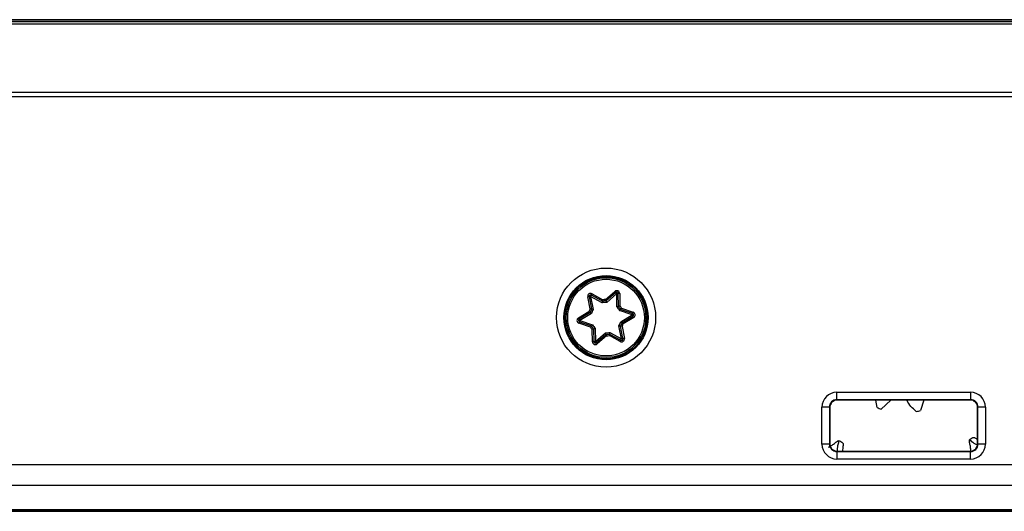
# Model space of a CAD drawing. Units: millimetres. Extents: x 890006 to 893659, y 1141338 to 1143835.
# Drawn here: x 890870 to 890936, y 1143429 to 1143462 of the extents above; entities that cross this region are included whole.
import ezdxf

# ---------------------------------------------------------------- set-up
doc = ezdxf.new("R2010")
doc.units = ezdxf.units.MM
doc.layers.add('CHAIN_BRACKET', color=30, linetype='Continuous')
doc.layers.add('MOTOR', color=150, linetype='Continuous')

# ---------------------------------------------------------------- blocks, each defined once
blk = doc.blocks.new('WMX 813-xx0400x  (top)')
at = {"layer": 'MOTOR', "linetype": 'Continuous', "lineweight": 25}
for p, q in [((890775.184, 1144462.313), (890973.576, 1144462.313)), ((890973.688, 1144462.313), (890775.184, 1144462.313)), ((890775.295, 1144462.201), (890981.01, 1144462.201)), ((890981.132, 1144462.023), (890775.295, 1144462.023)), ((890775.362, 1144457.452), (890950.14, 1144457.452)), ((890950.14, 1144457.131), (890775.362, 1144457.131)), ((890908.746, 1144443.915), (890909.462, 1144443.517)), ((890909.653, 1144443.537), (890910.272, 1144444.074)), ((890910.337, 1144443.998), (890909.691, 1144443.438)), ((890910.403, 1144443.923), (890909.727, 1144443.337)), ((890910.417, 1144443.028), (890910.403, 1144443.923)), ((890910.517, 1144443.069), (890910.503, 1144443.924)), ((890910.603, 1144443.926), (890910.616, 1144443.107)), ((890908.608, 1144442.898), (890908.453, 1144443.702)), ((890908.551, 1144443.721), (890908.713, 1144442.881)), ((890908.649, 1144443.74), (890908.819, 1144442.862)), ((890909.431, 1144443.306), (890908.649, 1144443.74)), ((890909.446, 1144443.412), (890908.698, 1144443.828)), ((890907.827, 1144442.302), (890908.53, 1144442.723)), ((890908.612, 1144442.656), (890907.878, 1144442.216)), ((890908.697, 1144442.59), (890907.93, 1144442.13)), ((890911.438, 1144442.495), (890910.592, 1144442.787)), ((890911.47, 1144442.589), (890910.662, 1144442.869)), ((890910.729, 1144442.951), (890911.503, 1144442.684)), ((890908.639, 1144441.674), (890907.865, 1144441.941)), ((890907.897, 1144442.036), (890908.706, 1144441.756)), ((890907.93, 1144442.13), (890908.775, 1144441.838)), ((890910.671, 1144442.035), (890911.438, 1144442.495)), ((890910.755, 1144441.969), (890911.489, 1144442.409)), ((890911.541, 1144442.323), (890910.838, 1144441.902)), ((890908.765, 1144440.699), (890908.751, 1144441.518)), ((890908.851, 1144441.556), (890908.865, 1144440.701)), ((890908.95, 1144441.597), (890908.965, 1144440.702)), ((890908.965, 1144440.702), (890909.64, 1144441.289)), ((890909.922, 1144441.213), (890910.67, 1144440.797)), ((890909.937, 1144441.319), (890910.719, 1144440.885)), ((890910.719, 1144440.885), (890910.549, 1144441.763)), ((890910.817, 1144440.904), (890910.655, 1144441.744)), ((890910.76, 1144441.727), (890910.915, 1144440.923)), ((890909.03, 1144440.627), (890909.677, 1144441.188)), ((890909.714, 1144441.088), (890909.096, 1144440.551)), ((890910.621, 1144440.71), (890909.906, 1144441.108)), ((890925.192, 1144437.304), (890934.175, 1144437.304)), ((890925.192, 1144436.804), (890925.192, 1144437.304)), ((890934.175, 1144437.304), (890934.175, 1144436.804)), ((890934.175, 1144436.804), (890925.192, 1144436.804)), ((890925.192, 1144436.804), (890925.219, 1144436.778)), ((890934.149, 1144436.778), (890925.219, 1144436.778)), ((890927.891, 1144436.273), (890927.809, 1144436.778)), ((890928.818, 1144436.778), (890928.176, 1144436.175)), ((890931.034, 1144436.778), (890930.822, 1144436.076)), ((890934.149, 1144436.778), (890934.175, 1144436.804)), ((890924.192, 1144433.821), (890924.192, 1144436.304)), ((890924.692, 1144436.304), (890924.192, 1144436.304)), ((890924.692, 1144436.304), (890924.692, 1144433.821)), ((890924.719, 1144436.278), (890924.692, 1144436.304)), ((890924.719, 1144436.278), (890924.719, 1144433.847)), ((890934.675, 1144436.304), (890934.649, 1144436.278)), ((890934.649, 1144433.847), (890934.649, 1144436.278)), ((890935.175, 1144436.304), (890934.675, 1144436.304)), ((890934.675, 1144433.821), (890934.675, 1144436.304)), ((890935.175, 1144436.304), (890935.175, 1144433.821)), ((890924.692, 1144433.821), (890924.192, 1144433.821)), ((890924.692, 1144433.821), (890924.719, 1144433.847)), ((890925.219, 1144433.347), (890925.192, 1144433.321)), ((890925.192, 1144433.321), (890925.192, 1144432.821)), ((890925.192, 1144433.321), (890934.175, 1144433.321)), ((890925.219, 1144433.347), (890934.149, 1144433.347)), ((890934.175, 1144433.321), (890934.149, 1144433.347)), ((890934.175, 1144432.821), (890934.175, 1144433.321)), ((890934.649, 1144433.847), (890934.675, 1144433.821)), ((890935.175, 1144433.821), (890934.675, 1144433.821)), ((890934.175, 1144432.821), (890925.192, 1144432.821)), ((890775.362, 1144432.454), (890980.722, 1144432.454)), ((890981.528, 1144431.044), (890775.35, 1144431.044)), ((890989.579, 1144429.313), (890761.184, 1144429.313)), ((890761.184, 1144429.313), (891049.184, 1144429.313)), ((890761.273, 1144429.432), (890989.671, 1144429.432)), ((890989.668, 1144429.402), (890761.273, 1144429.402))]:
    blk.add_line(p, q, dxfattribs=at)
at = {"layer": 'MOTOR', "linetype": 'Continuous', "lineweight": 25, "flags": 128}
for points in [[(890908.698, 1144443.828), (890908.698, 1144443.829), (890908.701, 1144443.834), (890908.706, 1144443.843), (890908.712, 1144443.853), (890908.719, 1144443.867), (890908.728, 1144443.882), (890908.737, 1144443.898), (890908.746, 1144443.915)], [(890910.272, 1144444.074), (890910.285, 1144444.059), (890910.297, 1144444.045), (890910.308, 1144444.032), (890910.318, 1144444.02), (890910.326, 1144444.011), (890910.332, 1144444.004), (890910.336, 1144444), (890910.337, 1144443.998)], [(890910.403, 1144443.923), (890910.39, 1144443.937), (890910.378, 1144443.952), (890910.366, 1144443.965), (890910.357, 1144443.976), (890910.348, 1144443.985), (890910.342, 1144443.992), (890910.339, 1144443.997), (890910.337, 1144443.998)], [(890910.403, 1144443.923), (890910.422, 1144443.923), (890910.441, 1144443.923), (890910.458, 1144443.924), (890910.474, 1144443.924), (890910.486, 1144443.924), (890910.495, 1144443.924), (890910.501, 1144443.924), (890910.503, 1144443.924)], [(890910.603, 1144443.926), (890910.583, 1144443.926), (890910.565, 1144443.925), (890910.547, 1144443.925), (890910.532, 1144443.925), (890910.52, 1144443.925), (890910.51, 1144443.924), (890910.505, 1144443.924), (890910.503, 1144443.924)], [(890908.551, 1144443.721), (890908.549, 1144443.721), (890908.543, 1144443.72), (890908.534, 1144443.718), (890908.522, 1144443.716), (890908.507, 1144443.713), (890908.49, 1144443.71), (890908.472, 1144443.706), (890908.453, 1144443.702)], [(890908.649, 1144443.74), (890908.63, 1144443.737), (890908.611, 1144443.733), (890908.594, 1144443.73), (890908.58, 1144443.727), (890908.567, 1144443.725), (890908.558, 1144443.723), (890908.553, 1144443.722), (890908.551, 1144443.721)], [(890908.649, 1144443.74), (890908.658, 1144443.757), (890908.668, 1144443.774), (890908.676, 1144443.789), (890908.683, 1144443.802), (890908.689, 1144443.813), (890908.694, 1144443.821), (890908.697, 1144443.826), (890908.698, 1144443.828)], [(890911.438, 1144442.495), (890911.444, 1144442.513), (890911.45, 1144442.531), (890911.456, 1144442.547), (890911.461, 1144442.562), (890911.465, 1144442.573), (890911.468, 1144442.582), (890911.47, 1144442.588), (890911.47, 1144442.589)], [(890911.503, 1144442.684), (890911.497, 1144442.665), (890911.491, 1144442.648), (890911.485, 1144442.631), (890911.48, 1144442.617), (890911.476, 1144442.605), (890911.473, 1144442.597), (890911.471, 1144442.591), (890911.47, 1144442.589)], [(890907.878, 1144442.216), (890907.877, 1144442.218), (890907.875, 1144442.223), (890907.87, 1144442.231), (890907.863, 1144442.241), (890907.856, 1144442.254), (890907.847, 1144442.269), (890907.837, 1144442.285), (890907.827, 1144442.302)], [(890907.897, 1144442.036), (890907.897, 1144442.034), (890907.895, 1144442.029), (890907.892, 1144442.02), (890907.888, 1144442.008), (890907.883, 1144441.994), (890907.877, 1144441.977), (890907.871, 1144441.96), (890907.865, 1144441.941)], [(890907.93, 1144442.13), (890907.92, 1144442.147), (890907.91, 1144442.163), (890907.901, 1144442.178), (890907.894, 1144442.191), (890907.887, 1144442.202), (890907.882, 1144442.21), (890907.879, 1144442.214), (890907.878, 1144442.216)], [(890907.897, 1144442.036), (890907.898, 1144442.038), (890907.9, 1144442.043), (890907.903, 1144442.052), (890907.907, 1144442.063), (890907.912, 1144442.078), (890907.917, 1144442.094), (890907.923, 1144442.112), (890907.93, 1144442.13)], [(890911.489, 1144442.409), (890911.488, 1144442.411), (890911.485, 1144442.416), (890911.48, 1144442.424), (890911.474, 1144442.434), (890911.466, 1144442.447), (890911.457, 1144442.462), (890911.448, 1144442.478), (890911.438, 1144442.495)], [(890911.541, 1144442.323), (890911.531, 1144442.34), (890911.521, 1144442.356), (890911.512, 1144442.371), (890911.504, 1144442.384), (890911.498, 1144442.395), (890911.493, 1144442.403), (890911.49, 1144442.407), (890911.489, 1144442.409)], [(890908.865, 1144440.701), (890908.863, 1144440.701), (890908.857, 1144440.701), (890908.848, 1144440.701), (890908.835, 1144440.7), (890908.82, 1144440.7), (890908.803, 1144440.7), (890908.784, 1144440.7), (890908.765, 1144440.699)], [(890908.865, 1144440.701), (890908.867, 1144440.701), (890908.872, 1144440.701), (890908.882, 1144440.701), (890908.894, 1144440.701), (890908.909, 1144440.702), (890908.926, 1144440.702), (890908.945, 1144440.702), (890908.965, 1144440.702)], [(890909.03, 1144440.627), (890909.029, 1144440.628), (890909.025, 1144440.633), (890909.019, 1144440.64), (890909.011, 1144440.649), (890909.001, 1144440.661), (890908.99, 1144440.674), (890908.977, 1144440.688), (890908.965, 1144440.702)], [(890909.03, 1144440.627), (890909.031, 1144440.625), (890909.035, 1144440.621), (890909.041, 1144440.614), (890909.049, 1144440.605), (890909.059, 1144440.593), (890909.071, 1144440.58), (890909.083, 1144440.566), (890909.096, 1144440.551)], [(890910.621, 1144440.71), (890910.631, 1144440.727), (890910.64, 1144440.743), (890910.648, 1144440.759), (890910.656, 1144440.772), (890910.662, 1144440.783), (890910.666, 1144440.791), (890910.669, 1144440.796), (890910.67, 1144440.797)], [(890910.67, 1144440.797), (890910.671, 1144440.799), (890910.674, 1144440.804), (890910.678, 1144440.812), (890910.684, 1144440.823), (890910.692, 1144440.836), (890910.7, 1144440.851), (890910.709, 1144440.868), (890910.719, 1144440.885)], [(890910.817, 1144440.904), (890910.815, 1144440.903), (890910.809, 1144440.902), (890910.8, 1144440.901), (890910.788, 1144440.898), (890910.773, 1144440.895), (890910.756, 1144440.892), (890910.738, 1144440.888), (890910.719, 1144440.885)], [(890910.915, 1144440.923), (890910.896, 1144440.919), (890910.877, 1144440.915), (890910.86, 1144440.912), (890910.846, 1144440.909), (890910.833, 1144440.907), (890910.824, 1144440.905), (890910.819, 1144440.904), (890910.817, 1144440.904)]]:
    blk.add_lwpolyline(points, dxfattribs=at)
at = {"layer": 'MOTOR', "linetype": 'Continuous', "lineweight": 25}
for radius in [3.329, 2.829, 2.759, 2.675, 2.575]:
    blk.add_circle((890909.684, 1144442.313), radius, dxfattribs=at)
for centre, radius, start, end in [((890908.649, 1144443.74), 0.2, 60.93368, 190.93368), ((890908.649, 1144443.74), 0.1, 60.93368, 190.93368), ((890910.403, 1144443.923), 0.2, 0.93368, 130.93368), ((890910.403, 1144443.923), 0.1, 0.93368, 130.93368), ((890909.684, 1144442.313), 1.025, 87.57417, 104.29319), ((890909.684, 1144442.313), 1.125, 89.63865, 102.22871), ((890909.684, 1144442.313), 1.225, 91.43341, 100.43394), ((890909.684, 1144442.313), 1.225, 151.43341, 160.43394), ((890909.684, 1144442.313), 1.125, 149.63865, 162.22871), ((890909.684, 1144442.313), 1.025, 147.57417, 164.29319), ((890909.684, 1144442.313), 1.025, 27.57417, 44.29319), ((890909.684, 1144442.313), 1.125, 29.63865, 42.22871), ((890909.684, 1144442.313), 1.225, 31.43341, 40.43394), ((890911.438, 1144442.495), 0.1, 300.93368, 70.93368), ((890911.438, 1144442.495), 0.2, 300.93368, 70.93368), ((890907.93, 1144442.13), 0.2, 120.93368, 250.93368), ((890907.93, 1144442.13), 0.1, 120.93368, 250.93368), ((890909.684, 1144442.313), 1.025, 327.57417, 344.29319), ((890909.684, 1144442.313), 1.125, 329.63865, 342.22871), ((890909.684, 1144442.313), 1.225, 331.43341, 340.43394), ((890909.684, 1144442.313), 1.225, 211.43341, 220.43394), ((890909.684, 1144442.313), 1.125, 209.63865, 222.22871), ((890909.684, 1144442.313), 1.025, 207.57417, 224.29319), ((890909.684, 1144442.313), 1.025, 267.57417, 284.29319), ((890909.684, 1144442.313), 1.125, 269.63865, 282.22871), ((890908.965, 1144440.702), 0.2, 180.93368, 310.93368), ((890908.965, 1144440.702), 0.1, 180.93368, 310.93368), ((890909.684, 1144442.313), 1.225, 271.43341, 280.43394), ((890910.719, 1144440.885), 0.2, 240.93368, 10.93368), ((890910.719, 1144440.885), 0.1, 240.93368, 10.93368), ((890929.684, 1144441.063), 5.115, 249.47508, 252.85632), ((890929.684, 1144441.063), 5.115, 279.47508, 282.85632)]:
    blk.add_arc(centre, radius, start, end, dxfattribs=at)
for centre, major_axis, ratio, start_param, end_param in [((890925.193, 1144436.304), (0.707, -0.707), 0.999695, 2.356347, 3.926839), ((890934.175, 1144436.304), (-0.707, -0.707), 0.999695, 2.356347, 3.926839), ((890925.193, 1144436.304), (0.354, -0.354), 0.999087, 2.356347, 3.926839), ((890925.219, 1144436.278), (0.354, -0.354), 0.999695, 2.356347, 3.926839), ((890934.149, 1144436.278), (-0.354, -0.354), 0.999695, 2.356347, 3.926839), ((890934.175, 1144436.304), (0.354, 0.354), 0.999087, 5.497939, 7.068431), ((890925.193, 1144433.821), (0.707, 0.707), 0.999695, 2.356347, 3.926839), ((890925.193, 1144433.821), (0.354, 0.354), 0.999087, 2.356347, 3.926839), ((890925.219, 1144433.848), (0.354, 0.354), 0.999695, 2.356347, 3.926839), ((890934.149, 1144433.848), (-0.354, 0.354), 0.999695, 2.356347, 3.926839), ((890934.175, 1144433.821), (-0.707, 0.707), 0.999695, 2.356347, 3.926839), ((890934.175, 1144433.821), (0.354, -0.354), 0.999087, 5.497939, 7.068431)]:
    blk.add_ellipse(centre, major_axis=major_axis, ratio=ratio, start_param=start_param, end_param=end_param, dxfattribs=at)
for points, knots in [([(890909.431, 1144443.306), (890909.431, 1144443.307), (890909.432, 1144443.317), (890909.435, 1144443.338), (890909.439, 1144443.368), (890909.443, 1144443.392), (890909.445, 1144443.409), (890909.445, 1144443.411), (890909.446, 1144443.412)], [0, 0, 0, 0, 0.014884, 0.189409, 0.403898, 0.606004, 0.802912, 1, 1, 1, 1]), ([(890909.462, 1144443.517), (890909.462, 1144443.517), (890909.46, 1144443.507), (890909.457, 1144443.485), (890909.452, 1144443.456), (890909.448, 1144443.432), (890909.446, 1144443.415), (890909.446, 1144443.413), (890909.446, 1144443.412)], [0, 0, 0, 0, 0.01553, 0.184778, 0.400585, 0.604016, 0.801912, 1, 1, 1, 1]), ([(890909.653, 1144443.537), (890909.653, 1144443.536), (890909.657, 1144443.527), (890909.665, 1144443.507), (890909.675, 1144443.479), (890909.684, 1144443.456), (890909.69, 1144443.441), (890909.691, 1144443.439), (890909.691, 1144443.438)], [0, 0, 0, 0, 0.015529, 0.184779, 0.400578, 0.604018, 0.80191, 1, 1, 1, 1]), ([(890909.727, 1144443.337), (890909.727, 1144443.337), (890909.724, 1144443.347), (890909.716, 1144443.368), (890909.706, 1144443.396), (890909.698, 1144443.419), (890909.692, 1144443.435), (890909.691, 1144443.437), (890909.691, 1144443.438)], [0, 0, 0, 0, 0.0148814, 0.1894081, 0.4038959, 0.6060037, 0.8029119, 1, 1, 1, 1]), ([(890908.612, 1144442.656), (890908.612, 1144442.657), (890908.61, 1144442.658), (890908.597, 1144442.668), (890908.578, 1144442.684), (890908.555, 1144442.702), (890908.538, 1144442.716), (890908.53, 1144442.722), (890908.53, 1144442.723)], [0, 0, 0, 0, 0.198086, 0.395977, 0.599403, 0.815231, 0.984461, 1, 1, 1, 1]), ([(890908.713, 1144442.881), (890908.712, 1144442.881), (890908.71, 1144442.882), (890908.693, 1144442.885), (890908.669, 1144442.889), (890908.64, 1144442.893), (890908.619, 1144442.897), (890908.609, 1144442.898), (890908.608, 1144442.898)], [0, 0, 0, 0, 0.198087, 0.395997, 0.599407, 0.815225, 0.98446, 1, 1, 1, 1]), ([(890908.697, 1144442.59), (890908.696, 1144442.591), (890908.688, 1144442.597), (890908.671, 1144442.61), (890908.648, 1144442.628), (890908.628, 1144442.644), (890908.615, 1144442.654), (890908.613, 1144442.655), (890908.612, 1144442.656)], [0, 0, 0, 0, 0.014906, 0.189402, 0.40389, 0.606003, 0.802916, 1, 1, 1, 1]), ([(890908.819, 1144442.862), (890908.818, 1144442.862), (890908.808, 1144442.864), (890908.786, 1144442.868), (890908.757, 1144442.874), (890908.733, 1144442.878), (890908.716, 1144442.881), (890908.714, 1144442.881), (890908.713, 1144442.881)], [0, 0, 0, 0, 0.014869, 0.189399, 0.403907, 0.606012, 0.80291, 1, 1, 1, 1]), ([(890910.417, 1144443.028), (890910.418, 1144443.029), (890910.428, 1144443.033), (890910.448, 1144443.041), (890910.475, 1144443.052), (890910.498, 1144443.061), (890910.514, 1144443.068), (890910.516, 1144443.068), (890910.517, 1144443.069)], [0, 0, 0, 0, 0.014921, 0.189442, 0.40393, 0.606008, 0.802917, 1, 1, 1, 1]), ([(890910.616, 1144443.107), (890910.615, 1144443.107), (890910.606, 1144443.103), (890910.586, 1144443.096), (890910.558, 1144443.085), (890910.535, 1144443.076), (890910.52, 1144443.07), (890910.518, 1144443.069), (890910.517, 1144443.069)], [0, 0, 0, 0, 0.015486, 0.184761, 0.400585, 0.604004, 0.801902, 1, 1, 1, 1]), ([(890910.592, 1144442.787), (890910.593, 1144442.788), (890910.6, 1144442.795), (890910.614, 1144442.812), (890910.633, 1144442.835), (890910.649, 1144442.854), (890910.66, 1144442.866), (890910.661, 1144442.868), (890910.662, 1144442.869)], [0, 0, 0, 0, 0.014872, 0.189407, 0.40389, 0.605992, 0.802908, 1, 1, 1, 1]), ([(890910.729, 1144442.951), (890910.729, 1144442.951), (890910.722, 1144442.943), (890910.709, 1144442.926), (890910.69, 1144442.903), (890910.674, 1144442.884), (890910.664, 1144442.871), (890910.662, 1144442.87), (890910.662, 1144442.869)], [0, 0, 0, 0, 0.015522, 0.184761, 0.40057, 0.604011, 0.801912, 1, 1, 1, 1]), ([(890910.755, 1144441.969), (890910.754, 1144441.97), (890910.753, 1144441.971), (890910.74, 1144441.982), (890910.72, 1144441.997), (890910.697, 1144442.015), (890910.679, 1144442.028), (890910.671, 1144442.035), (890910.671, 1144442.035)], [0, 0, 0, 0, 0.197091, 0.393989, 0.596103, 0.810593, 0.985131, 1, 1, 1, 1]), ([(890910.838, 1144441.902), (890910.837, 1144441.903), (890910.83, 1144441.909), (890910.813, 1144441.923), (890910.79, 1144441.941), (890910.771, 1144441.957), (890910.758, 1144441.967), (890910.756, 1144441.969), (890910.755, 1144441.969)], [0, 0, 0, 0, 0.015543, 0.184772, 0.400597, 0.604025, 0.801914, 1, 1, 1, 1]), ([(890908.706, 1144441.756), (890908.705, 1144441.755), (890908.704, 1144441.754), (890908.693, 1144441.741), (890908.678, 1144441.722), (890908.659, 1144441.699), (890908.645, 1144441.682), (890908.639, 1144441.674), (890908.639, 1144441.674)], [0, 0, 0, 0, 0.198089, 0.395989, 0.599434, 0.815239, 0.984482, 1, 1, 1, 1]), ([(890908.706, 1144441.756), (890908.707, 1144441.757), (890908.708, 1144441.759), (890908.719, 1144441.772), (890908.735, 1144441.79), (890908.754, 1144441.813), (890908.768, 1144441.83), (890908.775, 1144441.838), (890908.775, 1144441.838)], [0, 0, 0, 0, 0.197091, 0.394005, 0.596108, 0.810589, 0.985128, 1, 1, 1, 1]), ([(890908.851, 1144441.556), (890908.85, 1144441.556), (890908.848, 1144441.555), (890908.832, 1144441.549), (890908.809, 1144441.54), (890908.782, 1144441.53), (890908.761, 1144441.522), (890908.752, 1144441.518), (890908.751, 1144441.518)], [0, 0, 0, 0, 0.198089, 0.395978, 0.599388, 0.815204, 0.984472, 1, 1, 1, 1]), ([(890908.851, 1144441.556), (890908.852, 1144441.557), (890908.854, 1144441.558), (890908.869, 1144441.564), (890908.892, 1144441.573), (890908.92, 1144441.584), (890908.94, 1144441.593), (890908.949, 1144441.596), (890908.95, 1144441.597)], [0, 0, 0, 0, 0.197091, 0.394008, 0.596096, 0.810591, 0.985121, 1, 1, 1, 1]), ([(890909.677, 1144441.188), (890909.676, 1144441.189), (890909.676, 1144441.191), (890909.67, 1144441.206), (890909.661, 1144441.23), (890909.651, 1144441.257), (890909.644, 1144441.278), (890909.641, 1144441.288), (890909.64, 1144441.289)], [0, 0, 0, 0, 0.197087, 0.393994, 0.596101, 0.810593, 0.985113, 1, 1, 1, 1]), ([(890909.922, 1144441.213), (890909.922, 1144441.212), (890909.922, 1144441.21), (890909.919, 1144441.193), (890909.915, 1144441.169), (890909.911, 1144441.14), (890909.907, 1144441.118), (890909.906, 1144441.109), (890909.906, 1144441.108)], [0, 0, 0, 0, 0.198092, 0.395986, 0.599418, 0.815227, 0.984475, 1, 1, 1, 1]), ([(890909.922, 1144441.213), (890909.922, 1144441.214), (890909.923, 1144441.216), (890909.925, 1144441.233), (890909.928, 1144441.257), (890909.933, 1144441.287), (890909.935, 1144441.308), (890909.937, 1144441.319), (890909.937, 1144441.319)], [0, 0, 0, 0, 0.1970864, 0.3939935, 0.5960987, 0.8105914, 0.9851162, 1, 1, 1, 1]), ([(890910.655, 1144441.744), (890910.653, 1144441.744), (890910.651, 1144441.744), (890910.635, 1144441.747), (890910.611, 1144441.752), (890910.581, 1144441.757), (890910.56, 1144441.761), (890910.55, 1144441.763), (890910.549, 1144441.763)], [0, 0, 0, 0, 0.197094, 0.394017, 0.596127, 0.810598, 0.98513, 1, 1, 1, 1]), ([(890910.76, 1144441.727), (890910.759, 1144441.727), (890910.749, 1144441.728), (890910.728, 1144441.732), (890910.699, 1144441.737), (890910.674, 1144441.741), (890910.658, 1144441.743), (890910.656, 1144441.744), (890910.655, 1144441.744)], [0, 0, 0, 0, 0.01554, 0.184774, 0.400593, 0.604003, 0.801913, 1, 1, 1, 1]), ([(890909.677, 1144441.188), (890909.677, 1144441.187), (890909.678, 1144441.185), (890909.684, 1144441.169), (890909.692, 1144441.146), (890909.703, 1144441.118), (890909.711, 1144441.098), (890909.714, 1144441.089), (890909.714, 1144441.088)], [0, 0, 0, 0, 0.198091, 0.395981, 0.599426, 0.815226, 0.984476, 1, 1, 1, 1]), ([(890930.526, 1144436.018), (890930.27, 1144436.234), (890930.008, 1144436.456), (890929.923, 1144436.769), (890929.921, 1144436.778)], [0, 0, 0, 0, 0.972907, 1, 1, 1, 1]), ([(890924.63, 1144433.617), (890924.692, 1144433.651), (890924.829, 1144433.726), (890925.033, 1144433.855), (890925.17, 1144433.988), (890925.282, 1144434.05), (890925.344, 1144434.057), (890925.432, 1144434.031), (890925.507, 1144433.978), (890925.582, 1144433.92), (890925.611, 1144433.861), (890925.627, 1144433.725), (890925.575, 1144433.556), (890925.579, 1144433.405), (890925.581, 1144433.347)], [0, 0, 0, 0, 0.125545, 0.275343, 0.425101, 0.461479, 0.498145, 0.53183, 0.621438, 0.659153, 0.697041, 0.733858, 0.898857, 1, 1, 1, 1]), ([(890925.23, 1144433.347), (890925.233, 1144433.419), (890925.241, 1144433.566), (890925.272, 1144433.764), (890925.31, 1144433.907), (890925.327, 1144434), (890925.314, 1144434.038), (890925.309, 1144434.055)], [0, 0, 0, 0, 0.301265, 0.615728, 0.832607, 0.926894, 1, 1, 1, 1]), ([(890934.194, 1144433.371), (890934.192, 1144433.411), (890934.185, 1144433.536), (890934.16, 1144433.745), (890934.1, 1144433.927), (890934.092, 1144434.054), (890934.112, 1144434.113), (890934.174, 1144434.181), (890934.255, 1144434.225), (890934.339, 1144434.267), (890934.405, 1144434.268), (890934.515, 1144434.23), (890934.59, 1144434.173), (890934.649, 1144434.128)], [0, 0, 0, 0, 0.088109, 0.273472, 0.45879, 0.503808, 0.549181, 0.59086, 0.701748, 0.748417, 0.795305, 0.840865, 1, 1, 1, 1]), ([(890934.595, 1144433.763), (890934.568, 1144433.778), (890934.475, 1144433.83), (890934.346, 1144433.922), (890934.233, 1144434.017), (890934.159, 1144434.072), (890934.12, 1144434.077), (890934.105, 1144434.079)], [0, 0, 0, 0, 0.157037, 0.541042, 0.80589, 0.92103, 1, 1, 1, 1])]:
    blk.add_open_spline(points, degree=3, knots=knots, dxfattribs=at)

msp = doc.modelspace()

# ---------------------------------------------------------------- block references
at = {"layer": 'CHAIN_BRACKET', "color": 7}
msp.add_blockref('WMX 813-xx0400x  (top)', (0, -1000), dxfattribs=at)

doc.saveas('drawing.dxf')
